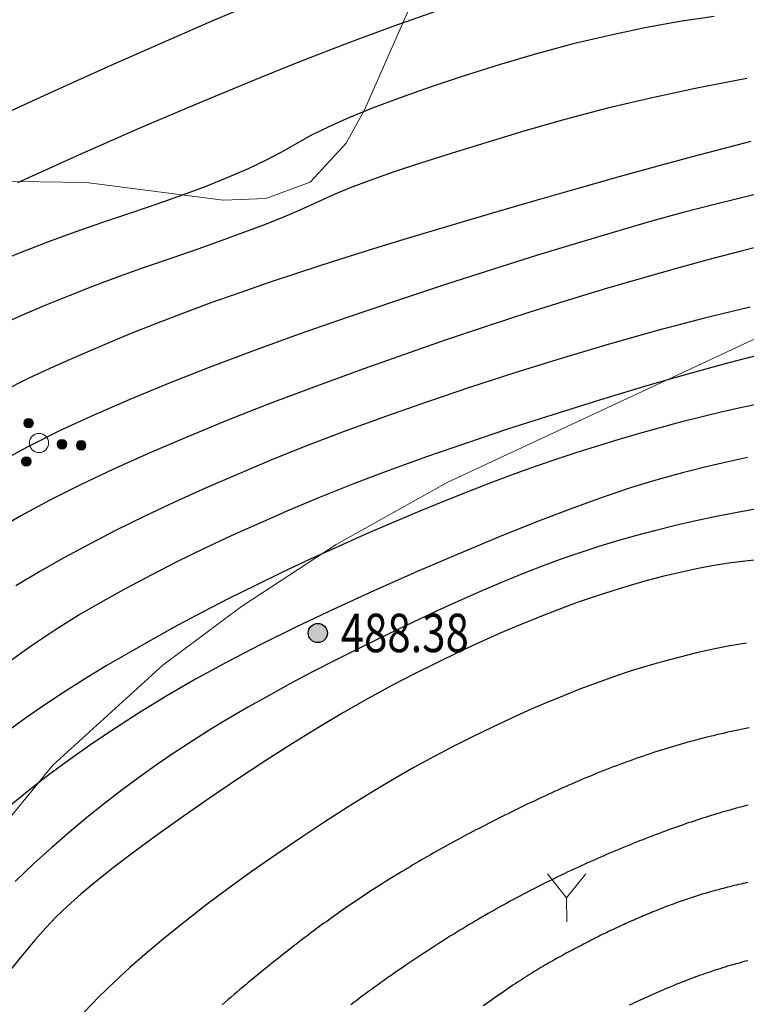
# Model space of a CAD drawing. Extents: x 40561111 to 40781698, y 3098983 to 3437233.
# Drawn here: x 40561135 to 40561154, y 3248279 to 3248304 of the extents above; entities that cross this region are included whole.
import ezdxf
from ezdxf.enums import TextEntityAlignment as Align

# ---------------------------------------------------------------- set-up
doc = ezdxf.new("R2010")
doc.units = 0
doc.header["$LTSCALE"] = 0.5
doc.layers.get('0').update_dxf_attribs({"linetype": 'CONTINUOUS'})
for name, color, linetype in [('DGX', 2, 'CONTINUOUS'), ('GCD', 251, 'CONTINUOUS'), ('ZBTZ', 251, 'CONTINUOUS')]:
    doc.layers.add(name, color=color, linetype=linetype)
doc.styles.add('正等线体', font='tssdeng.shx', dxfattribs={"width": 0.7})
doc.linetypes.add('1161', pattern='A,0,[149,AAA.SHX,S=0.15,R=0,X=0,Y=0],-1.6', length=1.6)

# ---------------------------------------------------------------- blocks, each defined once
blk = doc.blocks.new('gc160')
at = {"linetype": 'Continuous', "lineweight": 0}
h = blk.add_hatch(color=256, dxfattribs=at)
edge = h.paths.add_edge_path()
edge.add_arc((0, 2.2), 0.25, 0, 360)
h = blk.add_hatch(color=256, dxfattribs=at)
edge = h.paths.add_edge_path()
edge.add_arc((0, 1.2), 0.25, 0, 360)
h = blk.add_hatch(color=256, dxfattribs=at)
edge = h.paths.add_edge_path()
edge.add_arc((-1, -0.6), 0.25, 0, 360)
h = blk.add_hatch(color=256, dxfattribs=at)
edge = h.paths.add_edge_path()
edge.add_arc((1, -0.6), 0.25, 0, 360)
at = {"lineweight": 0}
for centre, radius in [((0, 2.2), 0.25), ((0, 1.2), 0.25), ((0, 0), 0.5), ((-1, -0.6), 0.25), ((1, -0.6), 0.25)]:
    blk.add_circle(centre, radius, dxfattribs=at)
blk = doc.blocks.new('gc206')
at = {"lineweight": 0}
for q in [(0.999, 2.5), (0, 0)]:
    blk.add_line((0, 1.25), q, dxfattribs=at)
blk.add_lwpolyline([(0, 1.25), (-0.999, 2.5)], dxfattribs=at)
blk = doc.blocks.new('gc200')
h = blk.add_hatch(color=256)
edge = h.paths.add_edge_path()
edge.add_arc((0, 0), 0.25, 0, 360)
blk.add_circle((0, 0), 0.25)

msp = doc.modelspace()

# ---------------------------------------------------------------- linework, layer by layer
at = {"layer": 'DGX', "color": 251, "linetype": 'Continuous', "flags": 128}
for points, elevation in [([(40561141.0226, 3248304.9592), (40561139.807, 3248304.4412), (40561138.4787, 3248303.8638), (40561137.0378, 3248303.2269), (40561135.4844, 3248302.5307), (40561133.905, 3248301.8093)], 478), ([(40561145.5642, 3248304.6668), (40561144.4583, 3248304.28), (40561143.2785, 3248303.8442), (40561142.0247, 3248303.3594), (40561140.6971, 3248302.8255), (40561139.2955, 3248302.2427), (40561137.8201, 3248301.6108), (40561136.2707, 3248300.9299), (40561134.6845, 3248300.2094)], 479), ([(40561152.8196, 3248304.537), (40561151.926, 3248304.4057), (40561151.0168, 3248304.2433), (40561150.0922, 3248304.0497), (40561149.1521, 3248303.8249), (40561148.1965, 3248303.5689), (40561147.2254, 3248303.2817), (40561146.2863, 3248302.9847), (40561145.4268, 3248302.6991), (40561144.6468, 3248302.4249), (40561143.9464, 3248302.1622), (40561143.3255, 3248301.9109), (40561142.7842, 3248301.6711), (40561142.3224, 3248301.4427), (40561141.9401, 3248301.2258), (40561141.573, 3248301.0128), (40561141.1567, 3248300.7962), (40561140.691, 3248300.5762), (40561140.1762, 3248300.3525), (40561139.612, 3248300.1254), (40561138.9986, 3248299.8947), (40561138.336, 3248299.6604), (40561137.6241, 3248299.4226), (40561136.8931, 3248299.1786), (40561136.1735, 3248298.9257), (40561135.465, 3248298.664), (40561134.7678, 3248298.3934), (40561134.0818, 3248298.1138)], 480), ([(40561153.6724, 3248302.9222), (40561152.4163, 3248302.68), (40561151.2076, 3248302.4222), (40561150.0464, 3248302.1489), (40561148.9327, 3248301.8601), (40561147.8664, 3248301.5557), (40561146.8719, 3248301.2545), (40561145.9737, 3248300.9751), (40561145.1717, 3248300.7177), (40561144.466, 3248300.4822), (40561143.8565, 3248300.2687), (40561143.3433, 3248300.077), (40561142.9264, 3248299.9072), (40561142.6057, 3248299.7594), (40561142.3061, 3248299.616), (40561141.9526, 3248299.4597), (40561141.5451, 3248299.2905), (40561141.0836, 3248299.1084), (40561140.5681, 3248298.9134), (40561139.9987, 3248298.7055), (40561139.3753, 3248298.4846), (40561138.6979, 3248298.2509), (40561138.004, 3248298.0099), (40561137.331, 3248297.7674), (40561136.679, 3248297.5235), (40561136.0478, 3248297.278), (40561135.4376, 3248297.031), (40561134.8484, 3248296.7825), (40561134.28, 3248296.5325)], 481), ([(40561153.7709, 3248301.2809), (40561153.0503, 3248301.0968), (40561152.2435, 3248300.8836), (40561151.3505, 3248300.6414), (40561150.3714, 3248300.3701), (40561149.3062, 3248300.0697), (40561148.1548, 3248299.7403), (40561146.9892, 3248299.4019), (40561145.8812, 3248299.0744), (40561144.8309, 3248298.7579), (40561143.8383, 3248298.4523), (40561142.9034, 3248298.1578), (40561142.0262, 3248297.8742), (40561141.2067, 3248297.6016), (40561140.4448, 3248297.3399), (40561139.718, 3248297.0811), (40561139.0036, 3248296.8169), (40561138.3016, 3248296.5474), (40561137.612, 3248296.2725), (40561136.9349, 3248295.9923), (40561136.2702, 3248295.7068), (40561135.6179, 3248295.4159), (40561134.978, 3248295.1197), (40561134.2888, 3248294.7751)], 482), ([(40561154.1369, 3248299.9621), (40561153.4602, 3248299.8021), (40561152.7619, 3248299.6298), (40561152.013, 3248299.4346), (40561151.1848, 3248299.2062), (40561150.2772, 3248298.9446), (40561149.2902, 3248298.6497), (40561148.2238, 3248298.3216), (40561147.0781, 3248297.9603), (40561145.8531, 3248297.5658), (40561144.5486, 3248297.138), (40561143.2358, 3248296.6963), (40561141.9854, 3248296.2602), (40561140.7976, 3248295.8294), (40561139.6723, 3248295.4042), (40561138.6095, 3248294.9844), (40561137.6092, 3248294.5701), (40561136.6715, 3248294.1612), (40561135.7962, 3248293.7579), (40561134.9175, 3248293.3202), (40561133.9694, 3248292.8085)], 483), ([(40561154.2368, 3248298.6156), (40561153.526, 3248298.433), (40561152.7467, 3248298.2254), (40561151.8988, 3248297.9931), (40561150.9823, 3248297.7358), (40561150.0163, 3248297.4554), (40561149.0197, 3248297.1534), (40561147.9926, 3248296.8298), (40561146.935, 3248296.4847), (40561145.8468, 3248296.118), (40561144.7281, 3248295.7298), (40561143.5789, 3248295.32), (40561142.3991, 3248294.8887), (40561141.2345, 3248294.4496), (40561140.1308, 3248294.0165), (40561139.0881, 3248293.5894), (40561138.1063, 3248293.1683), (40561137.1854, 3248292.7533), (40561136.3255, 3248292.3442), (40561135.5265, 3248291.9412), (40561134.7885, 3248291.5441), (40561134.0916, 3248291.1478)], 484), ([(40561153.7581, 3248296.9737), (40561152.5657, 3248296.6866), (40561151.3417, 3248296.3647), (40561150.0861, 3248296.008), (40561148.8369, 3248295.6337), (40561147.6324, 3248295.2593), (40561146.4726, 3248294.8847), (40561145.3573, 3248294.5099), (40561144.2868, 3248294.1349), (40561143.2608, 3248293.7597), (40561142.2796, 3248293.3843), (40561141.3429, 3248293.0087), (40561140.4479, 3248292.6344), (40561139.5917, 3248292.2628), (40561138.7741, 3248291.8938), (40561137.9952, 3248291.5276), (40561137.255, 3248291.1641), (40561136.5535, 3248290.8034), (40561135.8907, 3248290.4453), (40561135.2667, 3248290.0899), (40561134.6412, 3248289.7107)], 485), ([(40561154.1751, 3248295.7757), (40561153.2066, 3248295.5248), (40561152.1604, 3248295.2368), (40561151.0366, 3248294.9116), (40561149.8353, 3248294.5494), (40561148.6239, 3248294.1715), (40561147.47, 3248293.7992), (40561146.3737, 3248293.4327), (40561145.3349, 3248293.0719), (40561144.3536, 3248292.7169), (40561143.4299, 3248292.3675), (40561142.5637, 3248292.0238), (40561141.7551, 3248291.6859), (40561140.9875, 3248291.3502), (40561140.2445, 3248291.0133), (40561139.526, 3248290.6751), (40561138.8321, 3248290.3357), (40561138.1628, 3248289.995), (40561137.518, 3248289.6531), (40561136.8978, 3248289.31), (40561136.3022, 3248288.9656), (40561135.696, 3248288.5889), (40561135.044, 3248288.1487), (40561134.3462, 3248287.645)], 486), ([(40561154.0957, 3248294.4706), (40561153.5447, 3248294.3587), (40561153.0026, 3248294.2387), (40561152.4694, 3248294.1106), (40561151.9398, 3248293.9751), (40561151.4085, 3248293.8326), (40561150.8756, 3248293.683), (40561150.3411, 3248293.5264), (40561149.8049, 3248293.3627), (40561149.267, 3248293.1921), (40561148.7275, 3248293.0144), (40561148.1864, 3248292.8296), (40561147.6318, 3248292.6323), (40561147.0517, 3248292.4167), (40561146.4463, 3248292.183), (40561145.8155, 3248291.931), (40561145.1593, 3248291.6608), (40561144.4778, 3248291.3723), (40561143.7708, 3248291.0657), (40561143.0385, 3248290.7408), (40561142.3015, 3248290.4055), (40561141.5807, 3248290.0674), (40561140.876, 3248289.7267), (40561140.1875, 3248289.3832), (40561139.5152, 3248289.037), (40561138.859, 3248288.6882), (40561138.2189, 3248288.3366), (40561137.595, 3248287.9822), (40561136.9942, 3248287.629), (40561136.4234, 3248287.2807), (40561135.8828, 3248286.9374), (40561135.3722, 3248286.5989), (40561134.8916, 3248286.2654), (40561134.4411, 3248285.9367)], 487), ([(40561153.6899, 3248293.0525), (40561153.1438, 3248292.9326), (40561152.5785, 3248292.8009), (40561151.9937, 3248292.6572), (40561151.3654, 3248292.4859), (40561150.6694, 3248292.2715), (40561149.9056, 3248292.0138), (40561149.074, 3248291.7129), (40561148.1747, 3248291.3688), (40561147.2077, 3248290.9814), (40561146.173, 3248290.5509), (40561145.0705, 3248290.0771), (40561143.9637, 3248289.5866), (40561142.9163, 3248289.1059), (40561141.9282, 3248288.6349), (40561140.9994, 3248288.1738), (40561140.13, 3248287.7224), (40561139.3198, 3248287.2808), (40561138.5689, 3248286.849), (40561137.8774, 3248286.4269), (40561137.2322, 3248286.012), (40561136.6206, 3248285.6017), (40561136.0426, 3248285.1958), (40561135.4981, 3248284.7945), (40561134.9871, 3248284.3976), (40561134.5097, 3248284.0053)], 488), ([(40561153.944, 3248291.7209), (40561153.4167, 3248291.6267), (40561152.8792, 3248291.5205), (40561152.3418, 3248291.4053), (40561151.8153, 3248291.2839), (40561151.2996, 3248291.1563), (40561150.7947, 3248291.0224), (40561150.3006, 3248290.8824), (40561149.8173, 3248290.7362), (40561149.3448, 3248290.5837), (40561148.8831, 3248290.4251), (40561148.4125, 3248290.2527), (40561147.9131, 3248290.059), (40561147.3851, 3248289.844), (40561146.8283, 3248289.6078), (40561146.2429, 3248289.3502), (40561145.6288, 3248289.0714), (40561144.9859, 3248288.7713), (40561144.3144, 3248288.4499), (40561143.6424, 3248288.1208), (40561142.9981, 3248287.7974), (40561142.3816, 3248287.4798), (40561141.7928, 3248287.1681), (40561141.2318, 3248286.8621), (40561140.6985, 3248286.5619), (40561140.193, 3248286.2675), (40561139.7152, 3248285.9789), (40561139.2518, 3248285.6871), (40561138.7893, 3248285.3831), (40561138.3277, 3248285.0668), (40561137.8671, 3248284.7384), (40561137.4074, 3248284.3978), (40561136.9487, 3248284.045), (40561136.4909, 3248283.68), (40561136.0341, 3248283.3027), (40561135.5725, 3248282.9039), (40561135.1004, 3248282.4741), (40561134.6178, 3248282.0133)], 489), ([(40561154.0914, 3248290.4103), (40561153.6306, 3248290.3597), (40561153.1907, 3248290.3006), (40561152.7716, 3248290.233), (40561152.359, 3248290.1552), (40561151.9386, 3248290.0655), (40561151.5104, 3248289.9639), (40561151.0743, 3248289.8503), (40561150.6304, 3248289.7249), (40561150.1786, 3248289.5874), (40561149.719, 3248289.4381), (40561149.2516, 3248289.2769), (40561148.7731, 3248289.1016), (40561148.2802, 3248288.9103), (40561147.7729, 3248288.7029), (40561147.2512, 3248288.4794), (40561146.7151, 3248288.2399), (40561146.1647, 3248287.9843), (40561145.5998, 3248287.7126), (40561145.0206, 3248287.4249), (40561144.4244, 3248287.1157), (40561143.8087, 3248286.7797), (40561143.1735, 3248286.4168), (40561142.5187, 3248286.0271), (40561141.8445, 3248285.6105), (40561141.1507, 3248285.1671), (40561140.4373, 3248284.6968), (40561139.7045, 3248284.1997), (40561138.992, 3248283.7045), (40561138.3398, 3248283.2398), (40561137.7478, 3248282.8057), (40561137.216, 3248282.4021), (40561136.7446, 3248282.0291), (40561136.3333, 3248281.6867), (40561135.9824, 3248281.3748), (40561135.6916, 3248281.0936), (40561135.4219, 3248280.808), (40561135.1338, 3248280.4832), (40561134.8274, 3248280.1193), (40561134.5027, 3248279.7163)], 490), ([(40561153.6641, 3248288.2247), (40561153.2284, 3248288.1482), (40561152.794, 3248288.062), (40561152.3604, 3248287.9662), (40561151.9273, 3248287.861), (40561151.495, 3248287.7463), (40561151.0633, 3248287.622), (40561150.6323, 3248287.4882), (40561150.2019, 3248287.345), (40561149.7722, 3248287.1922), (40561149.3383, 3248287.0286), (40561148.8951, 3248286.8526), (40561148.4429, 3248286.6645), (40561147.9814, 3248286.4641), (40561147.5108, 3248286.2514), (40561147.031, 3248286.0265), (40561146.5421, 3248285.7893), (40561146.044, 3248285.5399), (40561145.5317, 3248285.2721), (40561145.0003, 3248284.9798), (40561144.4497, 3248284.6629), (40561143.8799, 3248284.3215), (40561143.291, 3248283.9555), (40561142.6829, 3248283.565), (40561142.0557, 3248283.15), (40561141.4093, 3248282.7104), (40561140.7695, 3248282.2633), (40561140.1621, 3248281.8254), (40561139.587, 3248281.3968), (40561139.0443, 3248280.9775), (40561138.534, 3248280.5675), (40561138.056, 3248280.1667), (40561137.6104, 3248279.7753), (40561137.1972, 3248279.3931), (40561136.8037, 3248279.0095), (40561136.4174, 3248278.6135)], 491), ([(40561153.7315, 3248286.0135), (40561153.647, 3248285.9974), (40561153.5624, 3248285.9808), (40561153.4777, 3248285.9638), (40561153.3929, 3248285.9464), (40561153.3081, 3248285.9285), (40561153.2231, 3248285.9103), (40561153.138, 3248285.8915), (40561153.0529, 3248285.8724), (40561152.9677, 3248285.8528), (40561152.8823, 3248285.8327), (40561152.7969, 3248285.8123), (40561152.7114, 3248285.7914), (40561152.6258, 3248285.7701), (40561152.5401, 3248285.7483), (40561152.4543, 3248285.7261), (40561152.3684, 3248285.7035), (40561152.2825, 3248285.6805), (40561152.1964, 3248285.657), (40561152.1103, 3248285.633), (40561152.024, 3248285.6087), (40561151.9377, 3248285.5839), (40561151.8512, 3248285.5587), (40561151.7647, 3248285.533), (40561151.6781, 3248285.507), (40561151.5914, 3248285.4804), (40561151.5046, 3248285.4535), (40561151.4177, 3248285.4261), (40561151.3308, 3248285.3983), (40561151.2437, 3248285.3701), (40561151.1565, 3248285.3414), (40561151.0693, 3248285.3123), (40561150.9819, 3248285.2827), (40561150.8945, 3248285.2528), (40561150.807, 3248285.2224), (40561150.7194, 3248285.1915), (40561150.6317, 3248285.1602), (40561150.5439, 3248285.1285), (40561150.456, 3248285.0964), (40561150.368, 3248285.0638), (40561150.2799, 3248285.0308), (40561150.1917, 3248284.9974), (40561150.1035, 3248284.9635), (40561150.0151, 3248284.9292), (40561149.9267, 3248284.8945), (40561149.8381, 3248284.8593), (40561149.7495, 3248284.8237), (40561149.6608, 3248284.7877), (40561149.572, 3248284.7512), (40561149.4831, 3248284.7143), (40561149.3941, 3248284.677), (40561149.305, 3248284.6393), (40561149.2158, 3248284.6011), (40561149.1266, 3248284.5624), (40561149.0372, 3248284.5234), (40561148.9478, 3248284.4839), (40561148.8583, 3248284.4441), (40561148.769, 3248284.404), (40561148.6799, 3248284.3637), (40561148.5908, 3248284.3231), (40561148.5019, 3248284.2823), (40561148.4131, 3248284.2412), (40561148.3245, 3248284.1999), (40561148.236, 3248284.1584), (40561148.1477, 3248284.1167), (40561148.0597, 3248284.0749), (40561147.9722, 3248284.0331), (40561147.8849, 3248283.9912), (40561147.798, 3248283.9493), (40561147.7115, 3248283.9073), (40561147.6253, 3248283.8653), (40561147.5395, 3248283.8232), (40561147.454, 3248283.781), (40561147.3689, 3248283.7388), (40561147.2841, 3248283.6965), (40561147.1997, 3248283.6542), (40561147.1156, 3248283.6118), (40561147.0319, 3248283.5693), (40561146.9485, 3248283.5268), (40561146.8655, 3248283.4842), (40561146.7828, 3248283.4416), (40561146.7005, 3248283.3989), (40561146.6186, 3248283.3562), (40561146.5369, 3248283.3134), (40561146.4557, 3248283.2705), (40561146.3748, 3248283.2276), (40561146.2942, 3248283.1846), (40561146.214, 3248283.1416), (40561146.1341, 3248283.0985), (40561146.0546, 3248283.0554), (40561145.9754, 3248283.0121), (40561145.8966, 3248282.9689), (40561145.8181, 3248282.9256), (40561145.74, 3248282.8822), (40561145.6623, 3248282.8387), (40561145.5849, 3248282.7952), (40561145.5078, 3248282.7517), (40561145.4311, 3248282.7081), (40561145.3547, 3248282.6644), (40561145.2787, 3248282.6207), (40561145.2031, 3248282.5769), (40561145.1278, 3248282.533), (40561145.0528, 3248282.4891), (40561144.9782, 3248282.4452), (40561144.904, 3248282.4011), (40561144.8301, 3248282.3571), (40561144.7565, 3248282.3129), (40561144.6833, 3248282.2687), (40561144.6105, 3248282.2245), (40561144.538, 3248282.1802), (40561144.4658, 3248282.1358), (40561144.394, 3248282.0914), (40561144.3226, 3248282.0469), (40561144.2515, 3248282.0023), (40561144.1807, 3248281.9577), (40561144.1103, 3248281.9131), (40561144.0403, 3248281.8683), (40561143.9706, 3248281.8236), (40561143.9012, 3248281.7787), (40561143.8322, 3248281.7338), (40561143.7635, 3248281.6888), (40561143.6948, 3248281.6435), (40561143.6261, 3248281.5979), (40561143.5576, 3248281.5521), (40561143.4891, 3248281.5061), (40561143.4207, 3248281.4598), (40561143.3524, 3248281.4132), (40561143.2841, 3248281.3664), (40561143.2158, 3248281.3193), (40561143.1473, 3248281.2717), (40561143.0786, 3248281.2236), (40561143.0097, 3248281.1752), (40561142.9406, 3248281.1262), (40561142.8713, 3248281.0769), (40561142.8018, 3248281.027), (40561142.7321, 3248280.9768), (40561142.6622, 3248280.9261), (40561142.5921, 3248280.8749), (40561142.5218, 3248280.8233), (40561142.4513, 3248280.7713), (40561142.3806, 3248280.7188), (40561142.3097, 3248280.6659), (40561142.2386, 3248280.6125), (40561142.1673, 3248280.5587), (40561142.0958, 3248280.5044), (40561142.0241, 3248280.4497), (40561141.9522, 3248280.3946), (40561141.8801, 3248280.339), (40561141.8078, 3248280.2829), (40561141.7353, 3248280.2265), (40561141.6626, 3248280.1695), (40561141.5898, 3248280.1122), (40561141.5167, 3248280.0544), (40561141.4434, 3248279.9961), (40561141.3699, 3248279.9374), (40561141.2962, 3248279.8782), (40561141.2223, 3248279.8187), (40561141.1482, 3248279.7586), (40561141.0739, 3248279.6981), (40561140.9995, 3248279.6372), (40561140.9248, 3248279.5759), (40561140.8499, 3248279.514), (40561140.7748, 3248279.4518), (40561140.6995, 3248279.3891), (40561140.6241, 3248279.3259), (40561140.5484, 3248279.2624), (40561140.4725, 3248279.1983), (40561140.3964, 3248279.1338), (40561140.3202, 3248279.0689), (40561140.2437, 3248279.0036), (40561140.167, 3248278.9378), (40561140.0901, 3248278.8715), (40561140.0131, 3248278.8048)], 492), ([(40561153.7064, 3248284.0011), (40561153.6401, 3248283.9846), (40561153.5734, 3248283.9677), (40561153.5062, 3248283.9504), (40561153.4387, 3248283.9326), (40561153.3706, 3248283.9144), (40561153.3022, 3248283.8957), (40561153.2333, 3248283.8767), (40561153.164, 3248283.8572), (40561153.0942, 3248283.8372), (40561153.024, 3248283.8168), (40561152.9533, 3248283.796), (40561152.8823, 3248283.7748), (40561152.8107, 3248283.7531), (40561152.7388, 3248283.731), (40561152.6664, 3248283.7084), (40561152.5936, 3248283.6855), (40561152.5203, 3248283.6621), (40561152.4466, 3248283.6382), (40561152.3724, 3248283.6139), (40561152.2979, 3248283.5892), (40561152.2228, 3248283.5641), (40561152.1474, 3248283.5385), (40561152.0715, 3248283.5125), (40561151.9952, 3248283.4861), (40561151.9184, 3248283.4592), (40561151.8412, 3248283.4319), (40561151.7636, 3248283.4041), (40561151.6855, 3248283.376), (40561151.607, 3248283.3474), (40561151.528, 3248283.3183), (40561151.4486, 3248283.2888), (40561151.3688, 3248283.2589), (40561151.2885, 3248283.2286), (40561151.2078, 3248283.1978), (40561151.1267, 3248283.1666), (40561151.0451, 3248283.135), (40561150.9631, 3248283.1029), (40561150.8806, 3248283.0704), (40561150.7978, 3248283.0375), (40561150.7144, 3248283.0041), (40561150.6307, 3248282.9703), (40561150.5465, 3248282.9361), (40561150.462, 3248282.9014), (40561150.3773, 3248282.8664), (40561150.2925, 3248282.8311), (40561150.2075, 3248282.7954), (40561150.1223, 3248282.7594), (40561150.037, 3248282.723), (40561149.9515, 3248282.6862), (40561149.8659, 3248282.6491), (40561149.7802, 3248282.6117), (40561149.6947, 3248282.5741), (40561149.6092, 3248282.5361), (40561149.5239, 3248282.4979), (40561149.4386, 3248282.4594), (40561149.3535, 3248282.4206), (40561149.2685, 3248282.3816), (40561149.1836, 3248282.3423), (40561149.0988, 3248282.3027), (40561149.0142, 3248282.2628), (40561148.9296, 3248282.2227), (40561148.8452, 3248282.1823), (40561148.7608, 3248282.1416), (40561148.6766, 3248282.1007), (40561148.5925, 3248282.0594), (40561148.5085, 3248282.0179), (40561148.4246, 3248281.9762), (40561148.3408, 3248281.9341), (40561148.2571, 3248281.8918), (40561148.1735, 3248281.8493), (40561148.0901, 3248281.8064), (40561148.0067, 3248281.7633), (40561147.9235, 3248281.7199), (40561147.8404, 3248281.6762), (40561147.7574, 3248281.6323), (40561147.6745, 3248281.5881), (40561147.5917, 3248281.5436), (40561147.509, 3248281.4988), (40561147.4264, 3248281.4538), (40561147.344, 3248281.4085), (40561147.2616, 3248281.3629), (40561147.1794, 3248281.3171), (40561147.0973, 3248281.271), (40561147.0152, 3248281.2246), (40561146.9333, 3248281.1779), (40561146.8515, 3248281.131), (40561146.7699, 3248281.0838), (40561146.6883, 3248281.0363), (40561146.6068, 3248280.9886), (40561146.5255, 3248280.9405), (40561146.4442, 3248280.8923), (40561146.3631, 3248280.8437), (40561146.2821, 3248280.7949), (40561146.2012, 3248280.7457), (40561146.1204, 3248280.6964), (40561146.0397, 3248280.6467), (40561145.9591, 3248280.5968), (40561145.8787, 3248280.5466), (40561145.7983, 3248280.4961), (40561145.7181, 3248280.4454), (40561145.6379, 3248280.3944), (40561145.5579, 3248280.3431), (40561145.478, 3248280.2915), (40561145.3982, 3248280.2397), (40561145.3185, 3248280.1876), (40561145.2389, 3248280.1352), (40561145.1595, 3248280.0826), (40561145.0801, 3248280.0297), (40561145.0008, 3248279.9765), (40561144.9217, 3248279.9231), (40561144.8426, 3248279.8695), (40561144.7636, 3248279.8156), (40561144.6848, 3248279.7614), (40561144.606, 3248279.7069), (40561144.5273, 3248279.6523), (40561144.4487, 3248279.5973), (40561144.3703, 3248279.5422), (40561144.2919, 3248279.4868), (40561144.2136, 3248279.4311), (40561144.1353, 3248279.3752), (40561144.0572, 3248279.3191), (40561143.9792, 3248279.2627), (40561143.9012, 3248279.2061), (40561143.8234, 3248279.1492), (40561143.7456, 3248279.0921), (40561143.668, 3248279.0348), (40561143.5904, 3248278.9772), (40561143.5129, 3248278.9194), (40561143.4355, 3248278.8613), (40561143.3582, 3248278.803)], 493), ([(40561153.6864, 3248281.9873), (40561153.6283, 3248281.9745), (40561153.5704, 3248281.9615), (40561153.5127, 3248281.9484), (40561153.4553, 3248281.935), (40561153.398, 3248281.9215), (40561153.341, 3248281.9078), (40561153.2842, 3248281.894), (40561153.2276, 3248281.88), (40561153.1712, 3248281.8658), (40561153.115, 3248281.8515), (40561153.059, 3248281.8369), (40561153.0033, 3248281.8222), (40561152.9478, 3248281.8074), (40561152.8924, 3248281.7924), (40561152.8373, 3248281.7772), (40561152.7824, 3248281.7618), (40561152.7278, 3248281.7462), (40561152.6733, 3248281.7305), (40561152.619, 3248281.7147), (40561152.565, 3248281.6986), (40561152.5112, 3248281.6824), (40561152.4576, 3248281.666), (40561152.4042, 3248281.6495), (40561152.351, 3248281.6327), (40561152.298, 3248281.6158), (40561152.2453, 3248281.5988), (40561152.1927, 3248281.5815), (40561152.1404, 3248281.5641), (40561152.0883, 3248281.5466), (40561152.0364, 3248281.5288), (40561151.9847, 3248281.5109), (40561151.9332, 3248281.4928), (40561151.882, 3248281.4746), (40561151.8309, 3248281.4561), (40561151.78, 3248281.4376), (40561151.7293, 3248281.4188), (40561151.6786, 3248281.3999), (40561151.628, 3248281.3808), (40561151.5776, 3248281.3616), (40561151.5272, 3248281.3422), (40561151.477, 3248281.3226), (40561151.4268, 3248281.3029), (40561151.3767, 3248281.283), (40561151.3266, 3248281.263), (40561151.2765, 3248281.2428), (40561151.2264, 3248281.2225), (40561151.1763, 3248281.202), (40561151.1262, 3248281.1813), (40561151.0761, 3248281.1605), (40561151.026, 3248281.1395), (40561150.9759, 3248281.1184), (40561150.9258, 3248281.0972), (40561150.8757, 3248281.0757), (40561150.8256, 3248281.0542), (40561150.7755, 3248281.0324), (40561150.7253, 3248281.0105), (40561150.6752, 3248280.9885), (40561150.6251, 3248280.9663), (40561150.575, 3248280.9439), (40561150.5248, 3248280.9214), (40561150.4747, 3248280.8988), (40561150.4246, 3248280.876), (40561150.3745, 3248280.853), (40561150.3243, 3248280.8299), (40561150.2742, 3248280.8066), (40561150.224, 3248280.7831), (40561150.1739, 3248280.7596), (40561150.1238, 3248280.7358), (40561150.0736, 3248280.7119), (40561150.0235, 3248280.6879), (40561149.9733, 3248280.6637), (40561149.9232, 3248280.6393), (40561149.873, 3248280.6148), (40561149.8228, 3248280.5901), (40561149.7727, 3248280.5653), (40561149.7225, 3248280.5403), (40561149.6724, 3248280.5152), (40561149.6222, 3248280.4899), (40561149.572, 3248280.4644), (40561149.5219, 3248280.4388), (40561149.4717, 3248280.4131), (40561149.4215, 3248280.3872), (40561149.3713, 3248280.3611), (40561149.3212, 3248280.3349), (40561149.271, 3248280.3085), (40561149.2208, 3248280.282), (40561149.1706, 3248280.2553), (40561149.1204, 3248280.2285), (40561149.0702, 3248280.2015), (40561149.0201, 3248280.1744), (40561148.9699, 3248280.1471), (40561148.9197, 3248280.1196), (40561148.8695, 3248280.092), (40561148.8193, 3248280.0643), (40561148.7691, 3248280.0363), (40561148.7189, 3248280.0083), (40561148.6687, 3248279.98), (40561148.6185, 3248279.9517), (40561148.5681, 3248279.923), (40561148.5174, 3248279.8939), (40561148.4663, 3248279.8643), (40561148.4149, 3248279.8342), (40561148.3632, 3248279.8037), (40561148.3111, 3248279.7728), (40561148.2586, 3248279.7414), (40561148.2059, 3248279.7096), (40561148.1526, 3248279.6772), (40561148.0986, 3248279.644), (40561148.044, 3248279.61), (40561147.9887, 3248279.5754), (40561147.9327, 3248279.5399), (40561147.876, 3248279.5038), (40561147.8187, 3248279.4669), (40561147.7606, 3248279.4292), (40561147.7019, 3248279.3908), (40561147.6425, 3248279.3516), (40561147.5824, 3248279.3117), (40561147.5217, 3248279.2711), (40561147.4602, 3248279.2297), (40561147.3981, 3248279.1875), (40561147.3353, 3248279.1446), (40561147.2718, 3248279.101), (40561147.2077, 3248279.0566), (40561147.1428, 3248279.0115), (40561147.0773, 3248278.9656), (40561147.0111, 3248278.919), (40561146.9442, 3248278.8716), (40561146.8767, 3248278.8235), (40561146.8084, 3248278.7746)], 494), ([(40561153.6978, 3248279.9533), (40561153.6322, 3248279.9363), (40561153.5666, 3248279.9189), (40561153.5008, 3248279.9011), (40561153.435, 3248279.8829), (40561153.369, 3248279.8643), (40561153.303, 3248279.8453), (40561153.2368, 3248279.826), (40561153.1706, 3248279.8062), (40561153.1042, 3248279.7861), (40561153.0378, 3248279.7656), (40561152.9713, 3248279.7447), (40561152.9046, 3248279.7234), (40561152.8379, 3248279.7017), (40561152.771, 3248279.6796), (40561152.7041, 3248279.6572), (40561152.637, 3248279.6343), (40561152.5699, 3248279.6111), (40561152.5027, 3248279.5875), (40561152.4353, 3248279.5634), (40561152.3679, 3248279.539), (40561152.3004, 3248279.5143), (40561152.2327, 3248279.4891), (40561152.165, 3248279.4635), (40561152.0972, 3248279.4376), (40561152.0293, 3248279.4112), (40561151.9612, 3248279.3845), (40561151.8931, 3248279.3574), (40561151.8249, 3248279.3299), (40561151.7566, 3248279.302), (40561151.6881, 3248279.2737), (40561151.6196, 3248279.245), (40561151.551, 3248279.216), (40561151.4824, 3248279.1866), (40561151.414, 3248279.1571), (40561151.3456, 3248279.1274), (40561151.2775, 3248279.0975), (40561151.2095, 3248279.0674), (40561151.1416, 3248279.0371), (40561151.0739, 3248279.0066), (40561151.0063, 3248278.976), (40561150.939, 3248278.9452), (40561150.8721, 3248278.9145), (40561150.8056, 3248278.8838), (40561150.7395, 3248278.8531), (40561150.6737, 3248278.8224), (40561150.6084, 3248278.7917)], 495)]:
    msp.add_lwpolyline(points, dxfattribs=dict(at, elevation=elevation))
at = {"layer": 'ZBTZ', "color": 251, "linetype": '1161', "lineweight": 0, "elevation": 2918.4678, "flags": 128}
msp.add_lwpolyline([(40561196.3486, 3248292.3745), (40561196.6762, 3248290.6764), (40561196.5354, 3248287.4951), (40561195.3892, 3248282.3886), (40561193.4591, 3248275.4011), (40561192.0523, 3248268.2793), (40561191.5181, 3248266.3765), (40561190.397, 3248263.874), (40561189.3652, 3248262.39), (40561187.6646, 3248260.7135), (40561186.2371, 3248259.9347), (40561185.2334, 3248259.8027), (40561184.3725, 3248260.0291), (40561183.0523, 3248260.9456), (40561181.7565, 3248262.5478), (40561181.22, 3248263.5295), (40561180.5938, 3248265.616), (40561180.6085, 3248268.4152), (40561180.9352, 3248270.2073), (40561183.3507, 3248278.5722), (40561184.0331, 3248281.9901), (40561184.193, 3248286.3918), (40561184.0179, 3248288.7342), (40561183.2752, 3248292.5674), (40561182.6555, 3248294.2883), (40561181.8615, 3248295.8307), (40561180.9922, 3248297.1408), (40561179.1495, 3248299.198), (40561177.0966, 3248300.6268), (40561175.6534, 3248301.1654), (40561174.2897, 3248301.4468), (40561170.7159, 3248301.5674), (40561168.386, 3248301.3032), (40561165.1343, 3248300.5347), (40561159.422, 3248298.5064), (40561154.8499, 3248296.5967), (40561145.8713, 3248292.401), (40561142.9774, 3248290.7898), (40561140.5121, 3248289.179), (40561138.4705, 3248287.6512), (40561135.6026, 3248285.0442), (40561133.9155, 3248282.998), (40561128.0242, 3248274.23), (40561126.7157, 3248272.6665), (40561124.7508, 3248270.9411), (40561122.9888, 3248270.1105), (40561121.9141, 3248269.9376), (40561120.6391, 3248270.0221), (40561118.7999, 3248270.6097), (40561118.2248, 3248270.964), (40561117.6302, 3248271.6733), (40561117.5794, 3248272.628), (40561118.2539, 3248274.0071), (40561120.1177, 3248276.1654), (40561124.7882, 3248280.8108), (40561126.238, 3248282.8856), (40561126.9174, 3248285.0201), (40561127.3123, 3248290.1078), (40561127.8908, 3248292.7711), (40561129.2424, 3248295.9626), (40561130.6996, 3248298.1326), (40561132.1599, 3248299.4885), (40561132.9001, 3248299.9123), (40561134.0266, 3248300.2554), (40561136.4666, 3248300.2167), (40561140.0371, 3248299.7559), (40561141.144, 3248299.7991), (40561142.3016, 3248300.2221), (40561143.2412, 3248301.2396), (40561143.7189, 3248302.1059), (40561145.8139, 3248306.8728), (40561147.4111, 3248308.973), (40561148.5016, 3248310.019), (40561150.9241, 3248311.7296), (40561153.5903, 3248312.8257), (40561155.4981, 3248313.1149), (40561161.5801, 3248313.4316), (40561164.8863, 3248314.4055), (40561170.3718, 3248316.5397), (40561173.676, 3248317.3027), (40561175.8411, 3248317.298), (40561177.4841, 3248317.0764), (40561179.3989, 3248316.6406), (40561183.1221, 3248315.3079), (40561185.8012, 3248313.8213), (40561186.9482, 3248312.9267), (40561188.7517, 3248310.9635), (40561189.6715, 3248309.6403), (40561190.4737, 3248308.24), (40561191.5136, 3248305.7774), (40561192.9495, 3248299.5204), (40561193.4119, 3248298.1203), (40561195.8535, 3248293.5793)], close=True, dxfattribs=at)

# ---------------------------------------------------------------- block references
at = {"layer": 'GCD', "color": 251, "linetype": 'Continuous'}
ref = msp.add_blockref('gc200', (40561142.5007, 3248288.4846, 488.3764), dxfattribs=at)
ref.add_attrib('height', '488.38', dxfattribs={"linetype": 'Continuous', "height": 1, "style": '正等线体', "width": 0.8}).set_placement((40561143.1007, 3248288.4876, 488.3764), align=Align.MIDDLE_LEFT)
at = {"layer": 'ZBTZ', "color": 251, "linetype": 'Continuous', "zscale": 1.000003886}
for name, p, xscale, yscale, rotation in [('gc160', (40561135.2414, 3248293.4348, 0), 0.5000019430106035, 0.5000019430106035, 266.7871518072504), ('gc206', (40561148.9808, 3248280.9644, 0), 0.5000019429995584, 0.5000019429995584, 0.0818950348992828)]:
    msp.add_blockref(name, p, dxfattribs=dict(at, xscale=xscale, yscale=yscale, rotation=rotation))

doc.saveas('drawing.dxf')
